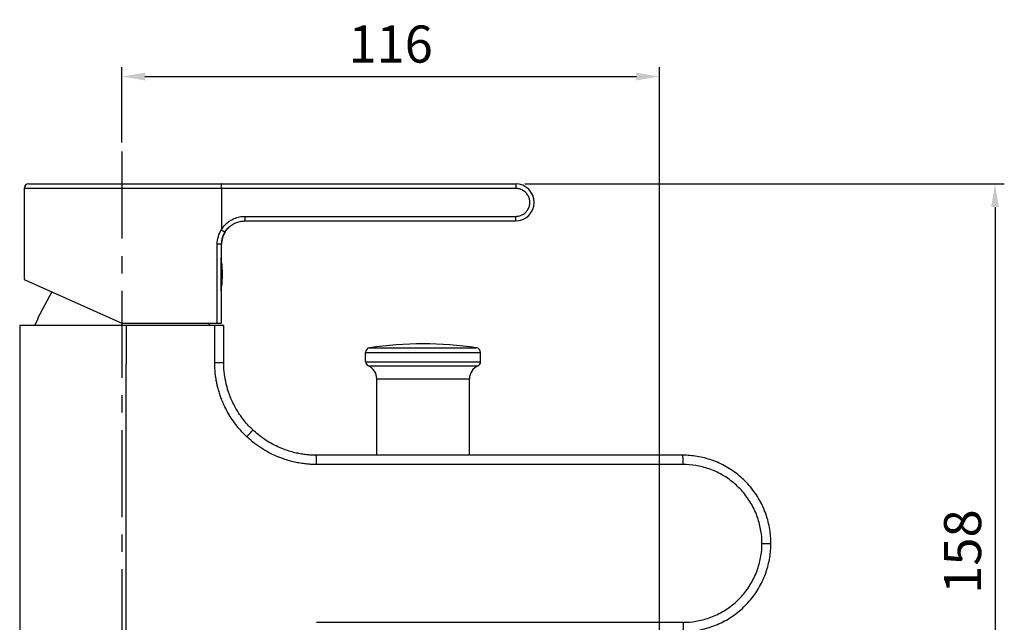
# Model space of a CAD drawing. Extents: x 0 to 1400, y 0 to 975.
# Drawn here: x 370 to 582, y 500 to 630 of the extents above; entities that cross this region are included whole.
import ezdxf

# ---------------------------------------------------------------- set-up
doc = ezdxf.new("R2010")
doc.units = 0
doc.header["$LTSCALE"] = 15
doc.header["$MEASUREMENT"] = 0
doc.header["$PDMODE"] = 4
doc.linetypes.add('CENTER', pattern=[2, 1.25, -0.25, 0.25, -0.25])
doc.layers.get('0').update_dxf_attribs({"linetype": 'CONTINUOUS'})
doc.layers.get('Defpoints').update_dxf_attribs({"linetype": 'CONTINUOUS'})
for name, color, linetype in [('DEF_LAYER_AXIS', 7, 'CONTINUOUS'), ('DEF_LAYER_CUT_FEAT', 7, 'CONTINUOUS'), ('DEF_LAYER_ROUND_FEAT', 7, 'CONTINUOUS')]:
    doc.layers.add(name, color=color, linetype=linetype)
doc.styles.add('ROMANS', font='romans')
doc.dimstyles.get("Standard").update_dxf_attribs({"dimtxt": 8, "dimasz": 5, "dimexe": 2, "dimexo": 2, "dimgap": 3, "dimtad": 1, "dimdec": 4, "dimzin": 0, "dimdsep": 46, "dimtxsty": 'ROMANS', "dimcen": 0, "dimclrd": 4, "dimclre": 4, "dimclrt": 3, "dimadec": 0, "dimazin": 0, "dimtfac": 1, "dimtdec": 4, "dimtmove": 0, "dimatfit": 3, "dimfxl": 1, "dimtolj": 1, "dimtzin": 0, "dimarcsym": 0})

# ---------------------------------------------------------------- blocks, each defined once
blk = doc.blocks.new('*D1')
at = {"color": 4, "lineweight": -2}
for p, q in [((478.54, 594.97), (581.94, 594.97)), ((579.94, 589.97), (579.94, 441.47)), ((533.85, 436.47), (581.94, 436.47))]:
    blk.add_line(p, q, dxfattribs=at)
at = {"color": 4}
for points in [[(579.1, 589.97), (580.77, 589.97), (579.94, 594.97)], [(579.1, 441.47), (580.77, 441.47), (579.94, 436.47)]]:
    blk.add_solid(points, dxfattribs=at)
at = {"layer": 'Defpoints', "color": 0}
for p in [(476.54, 594.97), (531.85, 436.47), (579.94, 436.47)]:
    blk.add_point(p, dxfattribs=at)
at = {"color": 3, "insert": (572.94, 515.72), "char_height": 8, "attachment_point": 5, "rotation": 90, "style": 'ROMANS'}
blk.add_mtext('\\A1;158', dxfattribs=at)
blk = doc.blocks.new('*D2')
at = {"color": 4, "lineweight": -2}
for p, q in [((391.6, 603.91), (391.6, 620.1)), ((507.6, 496.37), (507.6, 620.1)), ((396.6, 618.1), (502.6, 618.1))]:
    blk.add_line(p, q, dxfattribs=at)
at = {"color": 4}
for points in [[(396.6, 618.93), (396.6, 617.26), (391.6, 618.1)], [(502.6, 618.93), (502.6, 617.26), (507.6, 618.1)]]:
    blk.add_solid(points, dxfattribs=at)
at = {"layer": 'Defpoints', "color": 0}
for p in [(507.6, 618.1), (391.6, 601.91), (507.6, 494.37)]:
    blk.add_point(p, dxfattribs=at)
at = {"color": 3, "insert": (449.6, 625.1), "char_height": 8, "attachment_point": 5, "style": 'ROMANS'}
blk.add_mtext('\\A1;116', dxfattribs=at)

msp = doc.modelspace()

# ---------------------------------------------------------------- linework, layer by layer
at = {"color": 1, "linetype": 'CENTER'}
msp.add_line((391.59644, 601.90516), (391.59644, 388.8333), dxfattribs=at)
at = {"color": 7, "linetype": 'Continuous'}
for p, q in [((413.01265, 571.86309), (413.01265, 579.0676)), ((370.53973, 574.35967), (391.63973, 564.96534)), ((376.5612, 571.67874), (373.42144, 565.97008)), ((410.32405, 564.96534), (410.59644, 564.47008)), ((392.59144, 486.47008), (392.59144, 556.07008))]:
    msp.add_line(p, q, dxfattribs=at)
at = {"color": 6, "linetype": 'Continuous'}
for start, end in [(7.954474, 10.3763241), (349.6236759, 352.045526)]:
    msp.add_arc((393.33973, 575.46534), 20, start, end, dxfattribs=at)
at = {"color": 7, "linetype": 'Continuous'}
msp.add_arc((393.33973, 575.46534), 20, 352.045526, 7.954474, dxfattribs=at)
at = {"layer": 'DEF_LAYER_AXIS', "color": 7, "linetype": 'Continuous'}
for p, q in [((413.13973, 570.96534), (413.13973, 579.96534)), ((444.19644, 556.63614), (444.19644, 558.64323)), ((444.19644, 558.64323), (468.99644, 558.64323)), ((445.05214, 559.63276), (468.14075, 559.63276)), ((468.99644, 556.63614), (468.99644, 558.64323)), ((444.19644, 556.63614), (468.99644, 556.63614)), ((444.79644, 555.71963), (468.39644, 555.71963)), ((446.59644, 536.46998), (446.59644, 552.97008)), ((446.59644, 552.97008), (466.59644, 552.97008)), ((466.59644, 536.47007), (466.59644, 552.97008))]:
    msp.add_line(p, q, dxfattribs=at)
for centre, radius, start, end in [((445.19644, 558.64323), 1, 98.2969657, 180), ((456.59644, 480.47008), 80, 81.7030343, 98.2969657), ((467.99644, 558.64323), 1, 0, 81.7030343), ((445.19644, 556.63614), 1, 180, 246.4218215), ((467.99644, 556.63614), 1, 293.5781785, 0), ((443.59644, 552.97008), 3, 0, 66.4218215), ((469.59644, 552.97008), 3, 113.5781785, 180)]:
    msp.add_arc(centre, radius, start, end, dxfattribs=at)
at = {"layer": 'DEF_LAYER_CUT_FEAT', "color": 7, "linetype": 'Continuous'}
for p, q in [((413.29067, 575.46534), (413.17001, 575.46532)), ((373.5942, 565.97008), (372.76163, 564.47008)), ((373.5942, 565.97008), (373.42144, 565.97008)), ((369.59644, 564.47008), (369.59644, 444.47008)), ((413.59644, 564.47008), (369.59644, 564.47008)), ((392.59144, 564.47008), (392.59144, 556.07008)), ((465.38838, 536.47007), (446.99551, 536.46994))]:
    msp.add_line(p, q, dxfattribs=at)
for points, start_tangent, end_tangent in [([(413.23045, 574.86535), (413.2283, 574.86572), (413.22537, 574.86746), (413.22242, 574.87064), (413.21946, 574.87532), (413.21652, 574.8815), (413.2136, 574.88916), (413.21071, 574.89826), (413.20788, 574.90876), (413.20242, 574.93382), (413.19726, 574.96401), (413.19244, 574.99902), (413.18799, 575.03852), (413.18396, 575.08217), (413.18038, 575.12957), (413.17728, 575.18032), (413.1747, 575.23389), (413.17119, 575.34731), (413.17, 575.46534)], (-0.999983076, 0.005817921), (-0.000156354, 0.999999988)), ([(413.17001, 575.46534), (413.17127, 575.58703), (413.1752, 575.7084), (413.18151, 575.81732), (413.18935, 575.90511), (413.19776, 575.96993), (413.20616, 576.01473), (413.21421, 576.04324), (413.2218, 576.05917), (413.22876, 576.06511), (413.23043, 576.06519)], (0, 1), (0.997556892, -0.069858762)), ([(413.23043, 576.06519), (413.2351, 576.06354), (413.24081, 576.05639), (413.2458, 576.04553), (413.25013, 576.03242), (413.25402, 576.01753), (413.25767, 576.00061), (413.26122, 575.98116), (413.26465, 575.9593), (413.26791, 575.93524), (413.271, 575.90911), (413.27395, 575.88037), (413.27684, 575.84807), (413.27969, 575.81093), (413.28249, 575.7674), (413.28512, 575.71704), (413.28744, 575.65935), (413.28923, 575.59577), (413.29032, 575.52973), (413.29067, 575.46534)], (0.997556892, -0.069858762), (0, -1)), ([(413.29065, 575.46534), (413.29036, 575.40496), (413.28944, 575.34461), (413.28791, 575.28573), (413.28583, 575.22952), (413.28319, 575.1755), (413.27979, 575.1211), (413.27531, 575.06488), (413.26936, 575.0073), (413.26575, 574.97914), (413.26173, 574.95259), (413.25738, 574.92863), (413.2527, 574.90778), (413.24769, 574.8905), (413.24242, 574.87733), (413.23969, 574.87246), (413.23691, 574.86882), (413.23121, 574.86539), (413.23045, 574.86535)], (0.000156354, -0.999999988), (-0.999983076, 0.005817922)), ([(411.65007, 556.43303), (411.64833, 556.80126), (411.64953, 557.20398), (411.65288, 557.64221), (411.65666, 558.11752), (411.65898, 558.63327), (411.65983, 559.19103), (411.65979, 559.79109), (411.65986, 560.43541), (411.66068, 561.12653), (411.66222, 561.86784), (411.66416, 562.66563), (411.66615, 563.52863), (411.66801, 564.47008)], (-0.009430315, 0.999955534), (0.001905067, 0.999998185)), ([(413.5937, 556.458), (413.59136, 556.81017), (413.59179, 557.20001), (413.59428, 557.63323), (413.59718, 558.11263), (413.59854, 558.63547), (413.59832, 559.19805), (413.59714, 559.79949), (413.59597, 560.44222), (413.5955, 561.13106), (413.59561, 561.87112), (413.59604, 562.6687), (413.59637, 563.53233), (413.59644, 564.47008)], (-0.011381936, 0.999935224), (-0.000001846, 1))]:
    msp.add_spline(points, degree=3, dxfattribs=dict(at, start_tangent=start_tangent, end_tangent=end_tangent))
at = {"layer": 'DEF_LAYER_ROUND_FEAT', "color": 7, "linetype": 'Continuous'}
for p, q in [((371.53973, 594.96534), (476.53973, 594.96534)), ((370.53973, 593.96534), (370.53973, 574.35967)), ((476.61585, 593.96534), (370.53973, 593.96534)), ((413.13973, 593.96534), (413.13973, 585.16425)), ((418.13973, 586.96534), (476.53973, 586.96534)), ((418.21585, 587.96534), (476.61585, 587.96534)), ((412.1851, 564.96534), (412.1851, 581.96534)), ((413.13973, 581.96534), (412.1851, 581.96534)), ((413.13973, 564.96534), (413.13973, 581.96534)), ((391.63973, 564.96534), (413.13973, 564.96534)), ((529.66801, 517.47008), (531.59641, 517.47008))]:
    msp.add_line(p, q, dxfattribs=at)
for centre, radius, start, end in [((371.53973, 593.96534), 1, 90, 180), ((476.53973, 590.96534), 4, 270, 90)]:
    msp.add_arc(centre, radius, start, end, dxfattribs=at)
for points, start_tangent, end_tangent in [([(413.13973, 593.96534), (413.13674, 594.27525), (413.12806, 594.55452), (413.1146, 594.77527), (413.09766, 594.91681), (413.07896, 594.96534)], (0.000120162, 0.999999993), (-1, 0)), ([(476.53973, 594.96534), (476.56325, 594.9164), (476.58447, 594.77436), (476.60131, 594.55313), (476.61212, 594.27436), (476.61585, 593.96534)], (1, 0), (0, -1)), ([(476.61585, 587.96534), (477.38592, 588.06586), (478.11184, 588.36497), (478.735, 588.84187), (479.21316, 589.46406), (479.51345, 590.18832), (479.61582, 590.96534), (479.51345, 591.74237), (479.21316, 592.46663), (478.735, 593.08882), (478.11184, 593.56572), (477.38592, 593.86483), (476.61585, 593.96534)], (0.999999996, 0.00009054), (-0.999999996, 0.000090607)), ([(413.13973, 585.16425), (413.88153, 586.11428), (414.80099, 586.89877), (415.8597, 587.48336), (417.01475, 587.84389), (418.21585, 587.96534)], (0.533160228, 0.846014286), (1, 0.000016449)), ([(413.90963, 584.6311), (414.52837, 585.42338), (415.29365, 586.07628), (416.17485, 586.56308), (417.13656, 586.86367), (418.13973, 586.96534)], (0.53315673, 0.84601649), (1, 0.000010149)), ([(418.13973, 586.96534), (418.16325, 587.01429), (418.18447, 587.15633), (418.20131, 587.37756), (418.21212, 587.65633), (418.21585, 587.96534)], (1, 0), (0, 1)), ([(476.53973, 586.96534), (476.56325, 587.01429), (476.58447, 587.15633), (476.60131, 587.37756), (476.61212, 587.65633), (476.61585, 587.96534)], (1, 0), (0, 1)), ([(412.1851, 581.96534), (412.4372, 583.63004), (413.13973, 585.16425)], (0.000000268, 1), (0.533694792, 0.845677166)), ([(413.90963, 584.6311), (413.87046, 584.63902), (413.77086, 584.65927), (413.64409, 584.69771), (413.50547, 584.75103), (413.37151, 584.82283), (413.25625, 584.91601), (413.17563, 585.03232), (413.13973, 585.16425)], (0.533151042, 0.846020074), (-0.051493794, 0.998673315)), ([(413.13973, 581.96534), (413.22922, 582.9001), (413.48959, 583.79924), (413.90963, 584.6311)], (0, 1), (0.533153911, 0.846018266)), ([(413.90963, 584.6311), (413.48959, 583.79924), (413.22922, 582.9001)], (-0.533153376, -0.846018604), (-0.188238187, -0.982123406)), ([(413.22922, 582.9001), (413.13973, 581.96534)], (-0.188238187, -0.982123406), (0, -1)), ([(418.5532, 540.47612), (417.57007, 541.46648), (416.47858, 542.72985), (415.43369, 544.14717), (414.54728, 545.56843), (413.85705, 546.87559), (413.32506, 548.05995), (412.91175, 549.13758), (412.58596, 550.13317), (412.32406, 551.07842), (412.11983, 551.96073), (411.96641, 552.76758), (411.85358, 553.50669), (411.77241, 554.1903), (411.71626, 554.82435), (411.67998, 555.4098), (411.65938, 555.94645), (411.65004, 556.43303)], (-0.726602006, 0.687058604), (-0.011429415, 0.999934682)), ([(411.65007, 556.43303), (412.25446, 556.44016), (412.79646, 556.44701), (413.22488, 556.45293), (413.49926, 556.45737), (413.59368, 556.45989)], (0.999934768, 0.011421935), (-0.011353101, 0.999935551)), ([(413.60245, 556.00045), (413.5937, 556.458)], (-0.027774674, 0.999614209), (-0.011373458, 0.99993532)), ([(419.86266, 541.93285), (418.96935, 542.83364), (417.97723, 543.98317), (417.02763, 545.27265), (416.22265, 546.56488), (415.59657, 547.7521), (415.11403, 548.8279), (414.73895, 549.8073), (414.44324, 550.71237), (414.2055, 551.57175), (414.02023, 552.37337), (413.88121, 553.10558), (413.7791, 553.77537), (413.70554, 554.39601), (413.65444, 554.97386), (413.62132, 555.50927), (413.6024, 556.00216), (413.5937, 556.458)], (-0.726253143, 0.687427358), (-0.011374154, 0.999935312)), ([(418.5532, 540.47612), (418.96913, 540.9195), (419.33919, 541.32103), (419.62809, 541.64243), (419.80831, 541.85306), (419.86266, 541.93285)], (0.68704315, 0.726616618), (-0.726253969, 0.687426485)), ([(433.54694, 536.46804), (432.62817, 536.49417), (431.69119, 536.56173), (430.66629, 536.68607), (429.54669, 536.88431), (428.33889, 537.1735), (427.03893, 537.57592), (425.64261, 538.11998), (424.14739, 538.84299), (422.55695, 539.79265), (421.01512, 540.92312), (419.86266, 541.93285)], (-0.999938864, 0.011057472), (-0.726257717, 0.687422525)), ([(433.59644, 534.46816), (432.60201, 534.4965), (431.57257, 534.57064), (430.44534, 534.70722), (429.21272, 534.92516), (427.88342, 535.243), (426.45309, 535.68513), (424.91692, 536.28284), (423.27134, 537.07746), (421.52074, 538.12142), (419.82256, 539.36513), (418.5532, 540.47612)], (-0.99993846, 0.011094009), (-0.726601738, 0.687058887)), ([(445.94644, 536.47005), (445.24372, 536.47016), (443.96877, 536.47037), (442.78102, 536.47041), (441.68, 536.47017), (440.66538, 536.46963), (439.73351, 536.46909), (438.87541, 536.46885), (438.08179, 536.46906), (437.34338, 536.46982), (436.65187, 536.47109), (436.00701, 536.47202), (435.41152, 536.47166), (434.86491, 536.46952), (434.37283, 536.46668), (433.93477, 536.46576), (433.54694, 536.46804)], (-0.99999999, 0.000143513), (-0.999939124, 0.011033926)), ([(512.59644, 536.47008), (506.54443, 536.47008), (500.92619, 536.47008), (495.70953, 536.47008), (490.86511, 536.47008), (486.36611, 536.47008), (482.18781, 536.47008), (478.30701, 536.47009), (474.70258, 536.47009), (471.35451, 536.47008), (468.24491, 536.47007), (465.35646, 536.47007), (462.67365, 536.47009), (460.18177, 536.47012), (457.86687, 536.47015), (455.71838, 536.47013), (453.72672, 536.47006), (451.88229, 536.46996), (450.17483, 536.46988), (448.59305, 536.46986), (447.12561, 536.46992), (445.76115, 536.47008), (444.48826, 536.47029), (443.29984, 536.47042), (442.19492, 536.47032), (441.17311, 536.46993), (440.23309, 536.46937), (439.36767, 536.46894), (438.56803, 536.46887), (437.82535, 536.46925), (437.13083, 536.47016), (436.47923, 536.47141), (435.87255, 536.47207), (435.31142, 536.47142), (434.79543, 536.46912), (434.33045, 536.46649), (433.9153, 536.46579), (433.54694, 536.46804)], (-1, -0.000000026), (-0.999939139, 0.011032624)), ([(433.59644, 534.46816), (433.59975, 535.08601), (433.59574, 535.64341), (433.58479, 536.08582), (433.56797, 536.36997), (433.54694, 536.46804)], (0.011024042, 0.999939233), (-0.999939115, 0.011034788)), ([(531.59644, 517.47008), (531.3509, 520.5148), (530.54499, 523.70303), (529.1412, 526.81197), (527.19254, 529.63372), (524.78517, 532.04523), (521.96851, 533.99777), (518.86248, 535.40711), (515.66785, 536.22019), (512.59644, 536.47008)], (-0.000034134, 0.999999999), (-0.999999999, 0.000033246)), ([(515.68463, 536.21743), (512.59644, 536.47008)], (-0.986711157, 0.162484128), (-0.999999999, 0.000034458)), ([(512.66801, 534.47008), (512.66451, 535.08812), (512.65434, 535.64565), (512.63851, 536.08812), (512.61856, 536.3722), (512.59644, 536.47008)], (-0.000000026, 1), (-1, -0.000000026)), ([(512.66801, 534.47008), (506.616, 534.47008), (500.99776, 534.47008), (495.7811, 534.47008), (490.93668, 534.47008), (486.43768, 534.47008), (482.25938, 534.47008), (478.37858, 534.47009), (474.77415, 534.47009), (471.42609, 534.47008), (468.31648, 534.47007), (465.42803, 534.47007), (462.74519, 534.47009), (460.25331, 534.47012), (457.93843, 534.47015), (455.78999, 534.47013), (453.79839, 534.47006), (451.95397, 534.46996), (450.24646, 534.46988), (448.66459, 534.46986), (447.19702, 534.46992), (445.83241, 534.47008), (444.55951, 534.47029), (443.37136, 534.47042), (442.26694, 534.47032), (441.24576, 534.46993), (440.30585, 534.46937), (439.4399, 534.46894), (438.63923, 534.46887), (437.89514, 534.46925), (437.19884, 534.47017), (436.54728, 534.47141), (435.94382, 534.47207), (435.38838, 534.47143), (434.87892, 534.46914), (434.41082, 534.46651), (433.9833, 534.46579), (433.59644, 534.46816)], (-1, -0.000000026), (-0.999939149, 0.011031651)), ([(529.66801, 517.47008), (529.44832, 520.1943), (528.72723, 523.04693), (527.47122, 525.82861), (525.72768, 528.35333), (523.57371, 530.51101), (521.05355, 532.25801), (518.27446, 533.51899), (515.41611, 534.2465), (512.66801, 534.47008)], (-0.000070129, 0.999999998), (-0.999999998, 0.000069326)), ([(512.59644, 498.47008), (515.67969, 498.72192), (518.88173, 499.5398), (521.98917, 500.95413), (524.80357, 502.91034), (527.20818, 505.32524), (529.15348, 508.14997), (530.55218, 511.25787), (531.353, 514.43835), (531.59644, 517.47008)], (0.999999999, 0.000035614), (0.000032035, 0.999999999)), ([(512.66801, 500.47008), (515.42671, 500.69541), (518.29169, 501.42721), (521.07203, 502.69266), (523.59018, 504.44295), (525.74167, 506.60365), (527.4822, 509.13103), (528.73366, 511.91179), (529.4502, 514.75748), (529.66801, 517.47008)], (0.999999997, 0.000073299), (0.000066675, 0.999999998)), ([(531.35028, 514.42158), (531.59644, 517.47008)], (0.160398455, 0.987052347), (0.000033227, 0.999999999)), ([(433.59644, 500.46612), (434.15756, 500.46961), (434.76594, 500.46988), (435.42151, 500.46972), (436.12712, 500.46981), (436.88789, 500.46995), (437.70996, 500.47007), (438.59343, 500.4701), (439.53313, 500.47009), (440.52835, 500.47007), (441.58621, 500.47006), (442.71657, 500.47006), (443.92898, 500.47007), (445.23298, 500.47008), (446.63813, 500.47009), (448.15356, 500.47009), (449.78735, 500.47009), (451.54699, 500.47009), (453.43996, 500.47008), (455.47431, 500.47008), (457.66039, 500.47008), (460.0107, 500.47008), (462.5378, 500.47008), (465.25498, 500.47008), (468.17666, 500.47008), (471.31771, 500.47008), (474.69473, 500.47008), (478.32561, 500.47008), (482.22952, 500.47008), (486.42714, 500.47008), (490.94083, 500.47008), (495.7946, 500.47008), (501.01443, 500.47008), (506.62864, 500.47008), (512.66801, 500.47008)], (0.99993503, 0.011398944), (1, -0.000000001)), ([(512.66801, 500.47008), (512.66451, 499.85206), (512.65434, 499.29453), (512.63851, 498.85207), (512.61856, 498.568), (512.59644, 498.47011)], (-0.000000472, -1), (-1, 0.000000001))]:
    msp.add_spline(points, degree=3, dxfattribs=dict(at, start_tangent=start_tangent, end_tangent=end_tangent))

# ---------------------------------------------------------------- dimensions: what is measured, and where the dimension line sits
dim = msp.add_linear_dim(base=(507.59644, 618.09746), p1=(391.59644, 601.90516), p2=(507.59644, 494.37008), text='116', dimstyle='Standard')
dim.commit()
dim.dimension.update_dxf_attribs({"geometry": '*D2', "text_midpoint": (449.59644, 625.09746)})
dim = msp.add_linear_dim(base=(579.93535, 436.47008), p1=(476.53973, 594.96534), p2=(531.85053, 436.47008), angle=90, text='158', dimstyle='Standard')
dim.commit()
dim.dimension.update_dxf_attribs({"geometry": '*D1', "text_midpoint": (572.93535, 515.71771)})

doc.saveas('drawing.dxf')
